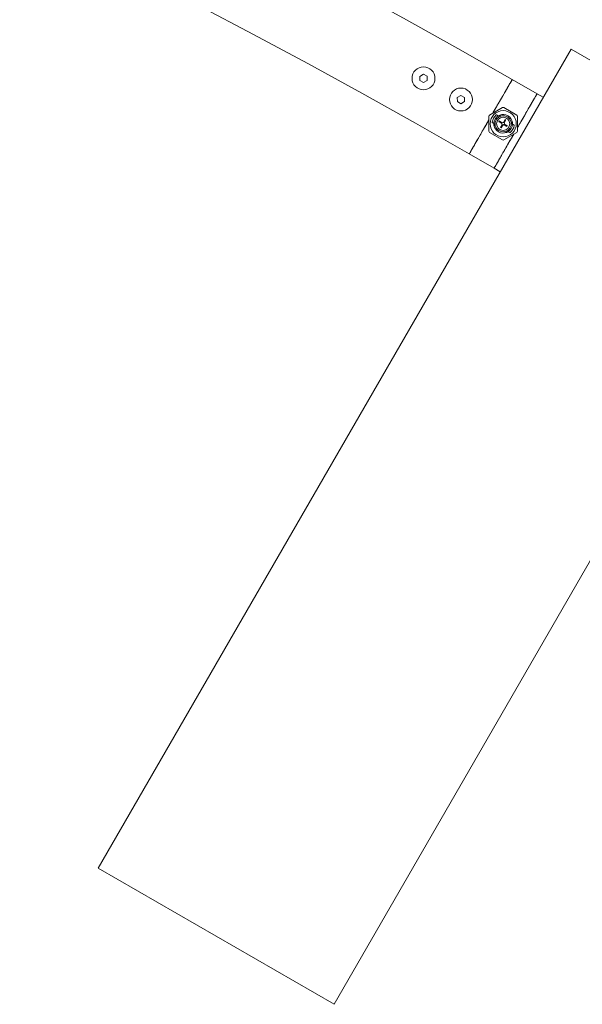
# Model space of a CAD drawing. Units: inches. Extents: x 1.3 to 15.2, y -1.9 to 5.7.
# Drawn here: x 13.2 to 13.4, y 2.7 to 3 of the extents above; entities that cross this region are included whole.
import ezdxf

# ---------------------------------------------------------------- set-up
doc = ezdxf.new("R2010")
doc.units = ezdxf.units.IN
doc.header["$MEASUREMENT"] = 0

msp = doc.modelspace()

# ---------------------------------------------------------------- linework, layer by layer
at = {"color": 7, "linetype": 'Continuous', "lineweight": 0}
for p, q in [((13.19427624583596, 2.750281867924222, 0.0001791338231357839), (13.35927620768899, 3.036070284786708, 0.0001791338231357839)), ((13.35927620768899, 3.036070284786708, 0.0001791338231357839), (13.44154861808175, 2.988570151272304, 0.0001791338231357839)), ((13.30775037646646, 3.027284083309659, 0.0001791338231357839), (13.30650726199502, 3.026550469341764, 0.0001791338231357839)), ((13.3090070807969, 3.026574072781093, 0.0001791338231357839), (13.30775037646646, 3.027284083309659, 0.0001791338231357839)), ((13.30650726199502, 3.026550469341764, 0.0001791338231357839), (13.30652085185403, 3.02510732168246, 0.0001791338231357839)), ((13.30652085185403, 3.02510732168246, 0.0001791338231357839), (13.30777755618448, 3.024397311153897, 0.0001791338231357839)), ((13.30777755618448, 3.024397311153897, 0.0001791338231357839), (13.30902067065591, 3.025130686703214, 0.0001791338231357839)), ((13.30902067065591, 3.025130686703214, 0.0001791338231357839), (13.3090070807969, 3.026574072781093, 0.0001791338231357839)), ((13.34740475058908, 3.020502028408536, 0.0001791338231357839), (13.33874443412179, 3.025501904430875, 0.0001791338231357839)), ((13.32081082702035, 3.019906697216518, 0.0001791338231357839), (13.31956771254891, 3.019173321667201, 0.0001791338231357839)), ((13.3220675313508, 3.019196925106534, 0.0001791338231357839), (13.32081082702035, 3.019906697216518, 0.0001791338231357839)), ((13.34956172347421, 3.019244131985194, 0.0001791338231357839), (13.34740248561258, 3.020497736874112, 0.0001791338231357839)), ((13.31956771254891, 3.019173321667201, 0.0001791338231357839), (13.31958130240793, 3.01772993558932, 0.0001791338231357839)), ((13.31958130240793, 3.01772993558932, 0.0001791338231357839), (13.32083800673837, 3.017020163479337, 0.0001791338231357839)), ((13.32083800673837, 3.017020163479337, 0.0001791338231357839), (13.3220812404191, 3.017753539028653, 0.0001791338231357839)), ((13.3220812404191, 3.017753539028653, 0.0001791338231357839), (13.3220675313508, 3.019196925106534, 0.0001791338231357839)), ((13.33532455802316, 3.015640673580653, 0.0001791338231357839), (13.33082464576119, 3.013042626324185, 0.0001791338231357839)), ((13.33383777976388, 3.012746272030362, 0.0001791338231357839), (13.33321443438882, 3.013106284084804, 0.0001791338231357839)), ((13.33435610175485, 3.013024506512172, 0.0001791338231357839), (13.33465090632791, 3.012854275646693, 0.0001791338231357839)), ((13.34032455325479, 3.013042626324185, 0.0001791338231357839), (13.33582464099283, 3.015640673580653, 0.0001791338231357839)), ((13.33057454467172, 3.012609658184537, 0.0001791338231357839), (13.33057454467172, 3.007413563671596, 0.0001791338231357839)), ((13.3317144238984, 3.010508236828336, 0.0001791338231357839), (13.33233788848275, 3.010148224773891, 0.0001791338231357839)), ((13.33232775569314, 3.010154185238368, 0.0001791338231357839), (13.33258560538644, 3.01000517362643, 0.0001791338231357839)), ((13.33265093207711, 3.009390053692348, 0.0001791338231357839), (13.33235600829477, 3.009560522976407, 0.0001791338231357839)), ((13.33408561587686, 3.012603220882901, 0.0001791338231357839), (13.33382776618356, 3.01275223249484, 0.0001791338231357839)), ((13.33401480555887, 3.010706839504726, 0.0001791338231357839), (13.33418265223855, 3.01099771017123, 0.0001791338231357839)), ((13.33508590102548, 3.010088620129115, 0.0001791338231357839), (13.33401480555887, 3.010706839504726, 0.0001791338231357839)), ((13.33418265223855, 3.01099771017123, 0.0001791338231357839), (13.33524754882211, 3.010382828655728, 0.0001791338231357839)), ((13.33428386092538, 3.010551629009731, 0.0001791338231357839), (13.33443621039743, 3.010851321163663, 0.0001791338231357839)), ((13.33448949694986, 3.010820565166957, 0.0001791338231357839), (13.33438936114663, 3.010662016811855, 0.0001791338231357839)), ((13.33465424418801, 3.008706269207486, 0.0001791338231357839), (13.33521297812814, 3.009674010220059, 0.0001791338231357839)), ((13.33545926452035, 3.00953048223544, 0.0001791338231357839), (13.33490112662668, 3.008563694897182, 0.0001791338231357839)), ((13.33568611979837, 3.010493693295011, 0.0001791338231357839), (13.33626309275979, 3.011492905560025, 0.0001791338231357839)), ((13.3358512246644, 3.009851870480067, 0.0001791338231357839), (13.33636060595865, 3.009557661953458, 0.0001791338231357839)), ((13.336819800142, 3.009087500515468, 0.0001791338231357839), (13.33588555693979, 3.009626803341396, 0.0001791338231357839)), ((13.33650997519845, 3.011350331249721, 0.0001791338231357839), (13.33593359828348, 3.010352072659022, 0.0001791338231357839)), ((13.33605960250253, 3.009914097729213, 0.0001791338231357839), (13.33698764682168, 3.009378132763393, 0.0001791338231357839)), ((13.33626273513192, 3.009409127178676, 0.0001791338231357839), (13.33636060595865, 3.009557661953458, 0.0001791338231357839)), ((13.33626309275979, 3.011492905560025, 0.0001791338231357839), (13.33650997519845, 3.011350331249721, 0.0001791338231357839)), ((13.33627525210732, 3.0114247178464, 0.0001791338231357839), (13.33637455344552, 3.011397299709804, 0.0001791338231357839)), ((13.33637455344552, 3.011397299709804, 0.0001791338231357839), (13.33638814330453, 3.011420664730556, 0.0001791338231357839)), ((13.33649328589791, 3.011321482601651, 0.0001791338231357839), (13.33637455344552, 3.011397299709804, 0.0001791338231357839)), ((13.33652678370828, 3.011268792095668, 0.0001791338231357839), (13.33637669921273, 3.011361775341519, 0.0001791338231357839)), ((13.33849826693887, 3.010632929745204, 0.0001791338231357839), (13.33879307151193, 3.010462698879726, 0.0001791338231357839)), ((13.33882144332284, 3.009869036617763, 0.0001791338231357839), (13.33856347442025, 3.010018048229701, 0.0001791338231357839)), ((13.33943477511758, 3.009514985027797, 0.0001791338231357839), (13.33881131053323, 3.00987499708224, 0.0001791338231357839)), ((13.34057453513498, 3.007413563671596, 0.0001791338231357839), (13.34057453513498, 3.012609658184537, 0.0001791338231357839)), ((13.33082464576119, 3.006980595531947, 0.0001791338231357839), (13.33532455802316, 3.0043823098569, 0.0001791338231357839)), ((13.33490112662668, 3.008563694897182, 0.0001791338231357839), (13.33465424418801, 3.008706269207486, 0.0001791338231357839)), ((13.33582464099283, 3.0043823098569, 0.0001791338231357839), (13.34032455325479, 3.006980595531947, 0.0001791338231357839)), ((13.33679309726114, 3.006998715343961, 0.0001791338231357839), (13.33649817347879, 3.007168946209438, 0.0001791338231357839)), ((13.33698764682168, 3.009378132763393, 0.0001791338231357839), (13.336819800142, 3.009087500515468, 0.0001791338231357839)), ((13.33706358313913, 3.007420000973231, 0.0001791338231357839), (13.33732143283242, 3.007270989361293, 0.0001791338231357839)), ((13.33731130004281, 3.007276711407191, 0.0001791338231357839), (13.33793476462716, 3.006916937771329, 0.0001791338231357839)), ((13.32374444842691, 2.999521193447598, 0.0001791338231357839), (13.33240476489419, 2.994521317425258, 0.0001791338231357839)), ((13.33240178466195, 2.994517264309413, 0.0001791338231357839), (13.33456161857003, 2.993263421001918, 0.0001791338231357839)), ((13.44154861808175, 2.988570151272304, 0.0001791338231357839), (13.27654865622872, 2.702781853619107, 0.0001791338231357839)), ((13.27654865622872, 2.702781853619107, 0.0001791338231357839), (13.19427624583596, 2.750281867924222, 0.0001791338231357839))]:
    msp.add_line(p, q, dxfattribs=at)
at = {"color": 7, "linetype": 'Continuous', "lineweight": 0, "elevation": 0.0001791338231357839, "flags": 128}
for points in [[(13.33874443412179, 3.025501904430875), (13.33872249961251, 3.025463757458217), (13.33854714274759, 3.025160250607022), (13.33820072055215, 3.024560151043424), (13.33769122004861, 3.023677763882169), (13.33703068137521, 3.02253359312106), (13.33623436332101, 3.021154341640956), (13.33532122016305, 3.019572672787196), (13.33431247115487, 3.01782554143954), (13.3332318389451, 3.015953717175014), (13.3321045959031, 3.014001307430753), (13.33191433787698, 3.013671812954433)], [(13.34740475058908, 3.020502028408536), (13.34738269687051, 3.020463881435878), (13.34720745921487, 3.020160374584682), (13.34686103701943, 3.019560275021085), (13.34635153651589, 3.018677649441249), (13.34569087863321, 3.017533478680141), (13.3448946797883, 3.016154465618617), (13.34398141742105, 3.014572796764857), (13.34297278762216, 3.012825665417201), (13.34189203620309, 3.010953841152675), (13.3407647931611, 3.009001431408414), (13.34057453513498, 3.008671936932094)], [(13.33382693171853, 3.01275175565768), (13.33387568831796, 3.012782273235806), (13.33435610175485, 3.013024506512172)], [(13.33057454467172, 3.011351284924039), (13.32981649279947, 3.010038313808925), (13.32870927691812, 3.008120713177213), (13.32766154647226, 3.006305870953092), (13.32669773936624, 3.004636464062221), (13.32584050536508, 3.003151831570155), (13.32510999083871, 3.001886305752286), (13.32452324271554, 3.000870165768155), (13.32409397006387, 3.000126538219937), (13.32383230567331, 2.999673542919644), (13.32374444842691, 2.999521193447598)], [(13.33235600829477, 3.009560522976407), (13.33232572913522, 3.010097441616542), (13.33232775569314, 3.010154185238368)], [(13.33879307151193, 3.010462698879726), (13.33882346988076, 3.009925541821012), (13.33882132411355, 3.009866652431972)], [(13.339234861139, 3.006351408901698), (13.33847680926675, 3.005038437786586), (13.3373695933854, 3.003120598736295), (13.33632186293954, 3.001305756512172), (13.33535805583352, 2.999636588039884), (13.33450082183236, 2.998151717129237), (13.33377018809671, 2.996886429729945), (13.33318343997354, 2.995870051327235), (13.33275428653116, 2.995126662197597), (13.33249262214059, 2.994673428478725), (13.33240476489419, 2.994521317425258)], [(13.33732143283242, 3.007270989361293), (13.33727339148874, 3.007240948620326), (13.33679309726114, 3.006998715343961)]]:
    msp.add_lwpolyline(points, dxfattribs=at)
at = {"color": 7, "linetype": 'Continuous', "lineweight": 0}
for centre, radius in [((13.307763969466, 3.025840674556752, 0.0001791338231357839), 0.00400000000000005), ((13.32082444593709, 3.018463415285994, 0.0001791338231357839), 0.003999999999996957), ((13.33557458758697, 3.010011591736853, 0.0001791338231357839), 0.004568073384001706), ((13.33557458758697, 3.010011591736853, 0.0001791338231357839), 0.00280748364399856), ((13.33557458758697, 3.010011591736853, 0.0001791338231357839), 0.002306219062000802)]:
    msp.add_circle(centre, radius, dxfattribs=at)
for centre, radius, start, end in [((12.03557458758706, 0.7583455418972598, 0.0001791338231357839), 2.615000000000039, 60.10955419285128, 119.8904445218038), ((12.03557458758706, 0.7583455418972598, 0.0001791338231357839), 2.585000000000036, 60.11081207279493, 119.8891884064604), ((13.33107458758696, 3.012609667948208, 0.0001791338231357839), 0.0005000000000006111, 120.0000000001247, 180), ((13.33557458758697, 3.010011591736853, 0.0001791338231357839), 0.002988951519484418, 107.9999727248005, 119.8776472250511), ((13.33557458758697, 3.010011591736853, 0.0001791338231357839), 0.003249999999888524, 7.979872446414012, 112.0201275524491), ((13.33557458758697, 3.01520774415956, 0.0001791338231357839), 0.0005000000000005025, 59.99999999987529, 120.0000000001247), ((13.34007458758697, 3.012609667948208, 0.0001791338231357839), 0.0005000000000013907, 0, 59.99999999992618), ((13.33557458758697, 3.010011591736853, 0.0001791338231357839), 0.003250000001250803, 122.5135737574462, 177.4864262388766), ((13.33557458758697, 3.010011591736853, 0.0001791338231357839), 0.003249999999876704, 187.9798724465064, 292.0201275525342), ((13.33557458758697, 3.010011591736853, 0.0001791338231357839), 0.002988951519475263, 180.1223527750276, 192.0000272752454), ((13.33557458758697, 3.010011591736853, 0.0001791338231357839), 0.0004947588580009212, 171.0546302575151, 223.0313424136345), ((13.33557458758697, 3.010011591736853, 0.0001791338231357839), 0.0004947588580002951, 76.96865749799886, 131.3769608765401), ((13.33557458758697, 3.010011591736853, 0.0001791338231357839), 0.0004947588580011224, 256.5225757204732, 308.9453697427199), ((13.33557458758697, 3.010011591736853, 0.0001791338231357839), 0.0004947588580004837, 348.6230389621771, 43.47742414378396), ((13.33557458758697, 3.010011591736853, 0.0001791338231357839), 0.003250000001254352, 302.5135737574822, 357.4864262388793), ((13.33557458758697, 3.010011591736853, 0.0001791338231357839), 0.002988951519475263, 0.1223527750276468, 12.00002727541905), ((13.33107458758696, 3.007413515525501, 0.0001791338231357839), 0.0004999999999987262, 180, 240.0000000002279), ((13.33557458758697, 3.010011591736853, 0.0001791338231357839), 0.002988951519487728, 287.9999727247068, 299.8776472250932), ((13.34007458758697, 3.007413515525501, 0.0001791338231357839), 0.0005000000000013907, 300.0000000000738, 0), ((13.33557458758697, 3.004815439314148, 0.0001791338231357839), 0.0005000000000005025, 239.9999999998753, 300.0000000001247)]:
    msp.add_arc(centre, radius, start, end, dxfattribs=at)
for centre, major_axis, ratio, start_param, end_param in [((13.33623567091253, 3.009629915100886, 0.0001791338231357839), (0.004008821005482943, -0.00231449388664906), 0.9863090922252418, 2.820549028897317, 3.462636278282486), ((13.33469580552601, 3.01051895679631, 0.0001791338231357839), (0.002622949549763831, -0.001514360628627643), 0.9422053902089343, 2.588128298956807, 2.612371423767292), ((13.33469580552601, 3.01051895679631, 0.0001791338231357839), (0.002622949549763831, -0.001514360628627643), 0.9422053902089343, 3.670813883413485, 3.695057008103468), ((13.33491350426203, 3.010393268372464, 0.0001791338231357839), (0.004008821004886085, -0.002314493886304445), 0.9863090922467137, 5.962141682444971, 6.604228931914434), ((13.33645336964793, 3.009504226677398, 0.0001791338231357839), (0.002622949549763831, -0.001514360628625866), 0.9422053902089178, 0.5292212298225727, 0.5534643545119114), ((13.33645336964793, 3.009504226677398, 0.0001791338231357839), (0.002622949549763831, -0.001514360628625866), 0.9422053902089178, 5.729720952545247, 5.753964077357094)]:
    msp.add_ellipse(centre, major_axis=major_axis, ratio=ratio, start_param=start_param, end_param=end_param, dxfattribs=at)
for points, knots in [([(13.33191433787698, 3.013671812954433, 0.0001791338231357839), (13.33204843100938, 3.013904089880668, 0.0001791338231357839), (13.33259779606554, 3.014855703317866, 0.0001791338231357839), (13.33355114717329, 3.016506855685239, 0.0001791338231357839), (13.33471830040779, 3.018528576706391, 0.0001791338231357839), (13.33579579333845, 3.020394790826376, 0.0001791338231357839), (13.33673550975506, 3.022022308787418, 0.0001791338231357839), (13.33752604331714, 3.023391696116778, 0.0001791338231357839), (13.33813507937294, 3.024446737394217, 0.0001791338231357839), (13.33854156756249, 3.02515045213072, 0.0001791338231357839), (13.33873941869303, 3.025493168459773, 0.0001791338231357839), (13.33872180269789, 3.025462763393971, 0.0001791338231357839), (13.33871630072946, 3.025453267040736, 0.0001791338231357839)], [0, 0, 0, 0, 0.03625558127302969, 0.1485351940548449, 0.2640768472617895, 0.3763520061912977, 0.4918917029774088, 0.6041718934489515, 0.7197095817195093, 0.8319890669540446, 0.9475254821816737, 1, 1, 1, 1]), ([(13.34738746524209, 3.020472226086148, 0.0001791338231357839), (13.34737969097428, 3.020458770467746, 0.0001791338231357839), (13.34736224265343, 3.020428571103304, 0.0001791338231357839), (13.34708187876639, 3.019942831421476, 0.0001791338231357839), (13.34659956026506, 3.019107118355743, 0.0001791338231357839), (13.34592629734611, 3.017941584347452, 0.0001791338231357839), (13.3450769613909, 3.016470144009522, 0.0001791338231357839), (13.34408871289759, 3.014758386824782, 0.0001791338231357839), (13.34297163040292, 3.012823676710178, 0.0001791338231357839), (13.3417939531421, 3.010783791360495, 0.0001791338231357839), (13.34097202555808, 3.009360332466167, 0.0001791338231357839), (13.34057453513498, 3.008671936932094, 0.0001791338231357839)], [0, 0, 0, 0, 0.09284459687697982, 0.2083774772703074, 0.3206583169816646, 0.436189450015665, 0.548468835354851, 0.66400012381418, 0.7762847897784854, 0.8918096249676752, 1, 1, 1, 1]), ([(13.32375672698373, 2.999542412701139, 0.0001791338231357839), (13.32375206637237, 2.999534318489343, 0.0001791338231357839), (13.32371907669621, 2.999477024412415, 0.0001791338231357839), (13.32386268987118, 2.999725721538766, 0.0001791338231357839), (13.32419511654682, 3.000302043195567, 0.0001791338231357839), (13.32475201181031, 3.001266264667792, 0.0001791338231357839), (13.32548187081709, 3.002530562072564, 0.0001791338231357839), (13.32638414680579, 3.004093390733945, 0.0001791338231357839), (13.32741514202255, 3.005878726688479, 0.0001791338231357839), (13.32856530025347, 3.007871317578372, 0.0001791338231357839), (13.32962843055558, 3.009712429817241, 0.0001791338231357839), (13.33031470062699, 3.010901184103842, 0.0001791338231357839), (13.33057454467172, 3.011351284924039, 0.0001791338231357839)], [0, 0, 0, 0, 0.01846939909577761, 0.1307338132001763, 0.246255805875131, 0.3585178333648458, 0.474038469339242, 0.5863029628486608, 0.7018211321575514, 0.8140944256748168, 0.9296101369087245, 0.9999999999999999, 0.9999999999999999, 0.9999999999999999, 0.9999999999999999]), ([(13.33495190978402, 3.010165867748746, 0.0001791338231357839), (13.33495281946089, 3.010212946528328, 0.0001791338231357839), (13.33495507709296, 3.01032978643837, 0.0001791338231357839), (13.33501982444839, 3.010431371427911, 0.0001791338231357839), (13.33505848288888, 3.010492024364955, 0.0001791338231357839)], [0, 0, 0, 0, 0.4029340622304854, 0.9999999999999999, 0.9999999999999999, 0.9999999999999999, 0.9999999999999999]), ([(13.3358512246644, 3.009851870480067, 0.0001791338231357839), (13.33583754415416, 3.009807829547506, 0.0001791338231357839), (13.33580857409222, 3.009714567781472, 0.0001791338231357839), (13.33568124595413, 3.009601946111146, 0.0001791338231357839), (13.33550942403125, 3.009545808031205, 0.0001791338231357839), (13.33531901216823, 3.009560787704955, 0.0001791338231357839), (13.33521349620542, 3.00963125083172, 0.0001791338231357839), (13.33516481757516, 3.009663758221158, 0.0001791338231357839)], [0, 0, 0, 0, 0.1799522104939, 0.3810696090146777, 0.5897284599490712, 0.8107257321685644, 1, 1, 1, 1]), ([(13.33586386084908, 3.010801491680631, 0.0001791338231357839), (13.33595092598603, 3.0107847685642, 0.0001791338231357839), (13.33604920249205, 3.010765892013719, 0.0001791338231357839), (13.33612316704796, 3.010702186133091, 0.0001791338231357839), (13.33613160491342, 3.010694918575771, 0.0001791338231357839)], [0, 0, 0, 0, 0.8859201497983654, 1, 1, 1, 1]), ([(13.33652702212686, 3.009644207897672, 0.0001791338231357839), (13.3365229807609, 3.009612137238926, 0.0001791338231357839), (13.33650864540415, 3.009498377599374, 0.0001791338231357839), (13.33643836914533, 3.009404243863421, 0.0001791338231357839), (13.33638790488595, 3.009336647930631, 0.0001791338231357839)], [0, 0, 0, 0, 0.2819159666008529, 1, 1, 1, 1]), ([(13.339234861139, 3.006351408901698, 0.0001791338231357839), (13.338826996405, 3.005645006384583, 0.0001791338231357839), (13.33799484094041, 3.004203752297606, 0.0001791338231357839), (13.33680842351231, 3.002148690083917, 0.0001791338231357839), (13.33569371384075, 3.000217820404632, 0.0001791338231357839), (13.33470806016089, 2.998511020110099, 0.0001791338231357839), (13.3338621941611, 2.997045541788482, 0.0001791338231357839), (13.33319277723177, 2.995886037060028, 0.0001791338231357839), (13.33271498797142, 2.995058510109064, 0.0001791338231357839), (13.33243968613101, 2.994581782991357, 0.0001791338231357839), (13.33242495101085, 2.994556176563293, 0.0001791338231357839), (13.33241847396249, 2.994544920864589, 0.0001791338231357839)], [0, 0, 0, 0, 0.1109899037277824, 0.2264497202160232, 0.3386559149362839, 0.4541119723996236, 0.5663184764568826, 0.681779489245501, 0.7939825688524506, 0.9094418742511131, 1, 1, 1, 1]), ([(13.33509913325662, 3.008906779232509, 0.0001791338231357839), (13.33501992218132, 3.008922720485221, 0.0001791338231357839), (13.33492225250966, 3.008942376535998, 0.0001791338231357839), (13.33484803766419, 3.009005680123483, 0.0001791338231357839), (13.33483401179666, 3.009017643871791, 0.0001791338231357839)], [0, 0, 0, 0, 0.8110099476914319, 1, 1, 1, 1]), ([(13.33488801360483, 3.009111342373378, 0.0001791338231357839), (13.33493405854969, 3.009074135930701, 0.0001791338231357839), (13.3350124422025, 3.009010798317978, 0.0001791338231357839), (13.33511094577144, 3.009001466666394, 0.0001791338231357839), (13.33515158534402, 3.008997616711148, 0.0001791338231357839)], [0, 0, 0, 0, 0.5874304553113006, 1, 1, 1, 1])]:
    msp.add_open_spline(points, degree=3, knots=knots, dxfattribs=at)

doc.saveas('drawing.dxf')
